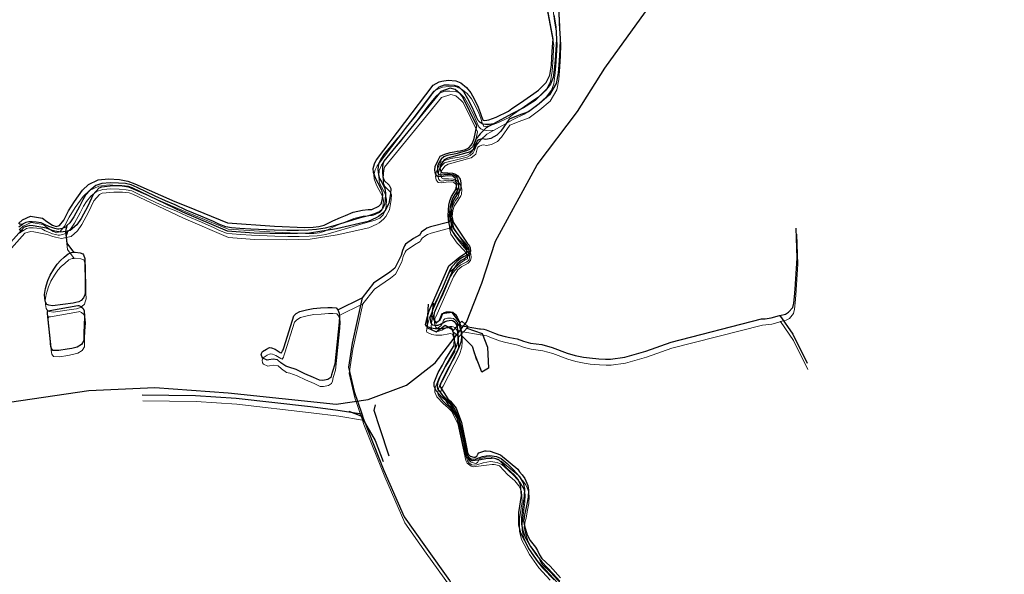
# Model space of a CAD drawing. Units: millimetres. Extents: x 602831 to 628587, y 7012564 to 7026344.
# Drawn here: x 609881 to 610461, y 7017662 to 7017989 of the extents above; entities that cross this region are included whole.
import ezdxf

# ---------------------------------------------------------------- set-up
doc = ezdxf.new("R2010")
doc.units = ezdxf.units.MM
doc.layers.add('CURSO DAGUA', color=4, linetype='Continuous')
doc.layers.add('LAGOA', color=4, linetype='Continuous')
for name, color, linetype, lineweight in [('HID_Massa_Dagua_A', 7, 'Continuous', 0), ('HID_Trecho_Drenagem_L', 5, 'Continuous', 0), ('HID_Trecho_Massa_Dagua_A', 7, 'Continuous', 0)]:
    doc.layers.add(name, color=color, linetype=linetype, lineweight=lineweight)

msp = doc.modelspace()

# ---------------------------------------------------------------- linework, layer by layer
at = {"color": 7}
for p, q in [((610141.3741, 7017811.27693), (610135.92519, 7017805.41688)), ((610145.11061, 7017807.95269), (610139.6617, 7017802.09263))]:
    msp.add_line(p, q, dxfattribs=at)
for points in [[(609867.9328, 7017762.57931), (609921.55241, 7017770.48262), (609960.45313, 7017772.22206), (610003.70836, 7017769.03311), (610067.28485, 7017762.36534), (610086.15467, 7017765.26437), (610108.79846, 7017773.6715), (610125.63593, 7017786.71711), (610144.13989, 7017810.78208), (610153.12334, 7017833.64367), (610161.23756, 7017858.53097), (610185.86965, 7017903.38602), (610209.50259, 7017934.87147), (610225.71475, 7017960.31262), (610252.22059, 7017997.0609), (610284.26126, 7018021.69888), (610297.87588, 7018036.83392), (610318.94016, 7018059.92113), (610353.61907, 7018099.42606), (610385.39177, 7018135.70708), (610412.72891, 7018172.49224), (610445.77928, 7018229.76475), (610461.00838, 7018285.41944)], [(610121.6019, 7017821.30051), (610120.68856, 7017807.67706), (610126.33959, 7017805.11194), (610131.59121, 7017809.04508), (610136.50666, 7017806.04222)], [(610140.38038, 7017810.20823), (610135.6438, 7017816.45535), (610129.59335, 7017815.71433), (610127.9951, 7017811.78119), (610125.99724, 7017810.01414), (610123.94232, 7017814.46026), (610124.74134, 7017821.98455)], [(610141.3741, 7017811.27693), (610145.11061, 7017807.95269)], [(610135.92519, 7017805.41688), (610139.6617, 7017802.09263)], [(610144.3682, 7017807.15426), (610153.40461, 7017804.10513), (610156.57682, 7017795.91307), (610157.10812, 7017783.70617), (610153.1665, 7017781.2202), (610148.77235, 7017792.55525)], [(610140.79119, 7017803.30736), (610147.43807, 7017796.50126), (610150.10662, 7017788.60924)], [(610098.6339, 7017731.82957), (610093.05809, 7017748.53388), (610089.69427, 7017758.6114), (610090.6, 7017761.9864)], [(610074.82264, 7017758.2749), (610081.88278, 7017755.63102), (610090.41382, 7017741.08954), (610095.06247, 7017728.65247)]]:
    msp.add_lwpolyline(points, dxfattribs=at)
at = {"layer": 'CURSO DAGUA'}
msp.add_line((610068.3791, 7017818.0661), (610082.7057, 7017825.0543), dxfattribs=at)
for points in [[(609880.1561, 7017868.817), (609882.5301, 7017870.935), (609887.1941, 7017873.107), (609894.2711, 7017871.895), (609896.8691, 7017869.962), (609900.1351, 7017867.796), (609902.4141, 7017866.984), (609904.3231, 7017867.74), (609906.9341, 7017870.888), (609909.6861, 7017876.213), (609913.1671, 7017881.807), (609917.8351, 7017888.446), (609921.5111, 7017891.859), (609927.0741, 7017894.466), (609933.1711, 7017895.166), (609939.6431, 7017894.689), (609944.6011, 7017893.785), (609948.6561, 7017892.167), (609972.3641, 7017881.798), (609979.8071, 7017878.794), (610003.3011, 7017869.154), (610031.0321, 7017867.332), (610048.9481, 7017866.478), (610053.7531, 7017866.637), (610057.0521, 7017866.984), (610060.2471, 7017867.891), (610065.3641, 7017870.447), (610069.9691, 7017872.396), (610072.9451, 7017873.641), (610077.3261, 7017875.481), (610082.9281, 7017876.746), (610086.2261, 7017877.038), (610088.4621, 7017877.175), (610092.5081, 7017879.02), (610093.8661, 7017880.342), (610094.6881, 7017883.403), (610094.8371, 7017886.193), (610094.2541, 7017888.546), (610092.0181, 7017892.541), (610090.7121, 7017895.128), (610089.2541, 7017898.833), (610089.1181, 7017901.18), (610089.9381, 7017904.017), (610090.9701, 7017906.07), (610091.1421, 7017906.403), (610124.5121, 7017950.41), (610127.9421, 7017952.207), (610129.6251, 7017952.743), (610133.3731, 7017953.196), (610137.7801, 7017952.858), (610140.8351, 7017951.644), (610144.0951, 7017948.976), (610146.7331, 7017945.813), (610148.6971, 7017942.325), (610150.9211, 7017937.436), (610152.1081, 7017934.293), (610152.9681, 7017931.824), (610153.7251, 7017929.971), (610153.7781, 7017929.747), (610155.0041, 7017929.563), (610157.2991, 7017929.924), (610161.6211, 7017931.541), (610168.8711, 7017934.963), (610170.9021, 7017936.499), (610175.9181, 7017939.951), (610183.7541, 7017945.43), (610186.5161, 7017947.348), (610190.9871, 7017951.812), (610193.1691, 7017956.251), (610194.1401, 7017962.046), (610194.6951, 7017970.136), (610194.9871, 7017975.27), (610195.1281, 7017977.502), (610189.5051, 7018008.069)], [(610195.6489, 7017991.8019), (610196.7518, 7017984.6369), (610197.1457, 7017977.5112), (610196.8317, 7017971.1136), (610196.4088, 7017965.1435), (610195.7916, 7017959.4217), (610195.2303, 7017954.7657), (610193.7149, 7017950.9513), (610190.566, 7017946.9139), (610184.6481, 7017941.3186), (610177.6907, 7017936.9226), (610171.2931, 7017933.7252), (610160.0309, 7017927.4908), (610157.6075, 7017927.1087), (610155.2922, 7017927.2169), (610153.7127, 7017927.4115), (610152.263, 7017928.2983), (610151.0729, 7017929.4877), (610149.991, 7017931.5206), (610148.848, 7017934.2244), (610147.4117, 7017937.3676), (610144.9492, 7017942.2829), (610142.4949, 7017946.4439), (610139.6056, 7017949.3938), (610137.1513, 7017950.1701), (610133.9825, 7017950.4185), (610131.0001, 7017950.3253), (610127.8623, 7017949.1454), (610125.7187, 7017947.1891), (610123.6061, 7017944.8292), (610121.2364, 7017941.7166), (610117.4463, 7017936.8415), (610113.866, 7017932.1073), (610108.5846, 7017925.5864), (610105.0027, 7017920.9536), (610102.4291, 7017917.9151), (610098.5818, 7017913.2396), (610095.814, 7017910.0859), (610093.6274, 7017906.7938), (610092.2671, 7017903.7074), (610091.9902, 7017900.7472), (610092.35, 7017897.4828), (610092.7886, 7017895.3397), (610094.3663, 7017892.7669), (610096.027, 7017889.4194), (610096.4989, 7017886.6401), (610096.3051, 7017882.2691), (610095.89, 7017880.0282), (610094.5614, 7017877.483), (610092.5962, 7017875.6849), (610089.9945, 7017874.4676), (610086.3368, 7017873.3484), (610080.9672, 7017871.9098), (610074.9208, 7017870.1937), (610066.8389, 7017867.6485), (610060.9302, 7017866.0121), (610055.6714, 7017865.2099), (610050.9384, 7017864.9056), (610045.2225, 7017864.7676), (610038.3858, 7017864.7399), (610030.8852, 7017864.9059), (610017.0031, 7017865.5457), (610010.5264, 7017865.8777), (610005.5997, 7017866.2926), (610002.3521, 7017866.7918), (609998.2834, 7017868.3688), (609995.0771, 7017869.9738), (609987.6231, 7017873.1668), (609979.0649, 7017876.7539), (609972.5026, 7017879.8367), (609966.7445, 7017882.1626), (609960.7497, 7017884.843), (609950.158, 7017889.9754), (609946.6086, 7017891.6311), (609943.2167, 7017892.3406), (609939.1152, 7017892.656), (609934.1853, 7017892.8136), (609929.3737, 7017892.4589), (609925.7453, 7017891.3157), (609922.4325, 7017888.5563), (609919.7506, 7017885.4422), (609918.1336, 7017882.6829), (609916.1737, 7017878.8039), (609912.7166, 7017872.7016), (609910.3439, 7017869.1882), (609908.75868, 7017867.65894), (609907.8174, 7017866.7508), (609905.8402, 7017865.8945), (609904.0167, 7017865.565), (609903.1599, 7017865.587), (609901.6001, 7017865.9164), (609899.8645, 7017866.4435), (609898.0673, 7017867.1251), (609895.5629, 7017868.223), (609893.5198, 7017869.2331), (609890.5759, 7017869.7162), (609888.335, 7017869.8261), (609886.2259, 7017869.826), (609884.5343, 7017869.4747), (609882.6448, 7017868.3548), (609882.5403, 7017868.2757), (609880.404, 7017866.6641)], [(610198.6051, 7017993.934), (610198.7311, 7017986.672), (610199.2841, 7017977.897), (610199.0791, 7017970.919), (610198.6621, 7017964.781), (610198.1161, 7017957.305), (610197.0291, 7017951.233), (610193.0311, 7017944.584), (610186.9871, 7017939.416), (610180.6691, 7017934.697), (610174.6641, 7017932.488), (610169.3301, 7017930.325), (610164.3211, 7017923.244), (610161.9981, 7017920.818), (610158.4551, 7017918.966), (610155.5431, 7017918.335), (610153.6501, 7017918.751), (610152.6701, 7017918.61), (610151.3441, 7017918.068), (610150.4121, 7017917.439), (610150.2121, 7017917.005), (610150.0631, 7017916.41), (610149.5381, 7017914.77), (610149.1291, 7017913.351), (610148.3141, 7017912.477), (610146.4181, 7017911.126), (610132.8531, 7017907.314), (610130.9681, 7017906.278), (610128.7761, 7017903.18), (610128.5301, 7017901.48), (610128.7351, 7017900.109), (610129.0321, 7017899.323), (610130.1961, 7017898.693), (610133.1571, 7017898.738), (610135.9191, 7017898.561), (610137.6411, 7017897.896), (610138.9671, 7017896.845), (610140.3661, 7017894.928), (610140.8951, 7017892.715), (610140.7121, 7017889.478), (610140.4221, 7017888.672), (610138.8261, 7017886.236), (610136.5151, 7017882.581), (610135.6161, 7017880.08), (610135.1271, 7017874.837), (610136.2031, 7017869.657), (610144.5271, 7017857.343), (610145.6821, 7017855.988), (610146.3031, 7017854.416), (610146.4731, 7017852.487), (610146.0011, 7017850.622), (610144.6131, 7017849.133), (610142.8681, 7017848.095), (610141.0681, 7017847.142), (610138.6671, 7017845.108), (610135.9871, 7017840.955), (610125.7061, 7017817.553), (610125.1571, 7017816.22), (610124.9361, 7017814.269), (610125.0781, 7017812.34), (610125.3761, 7017811.666), (610126.3411, 7017810.787), (610126.9571, 7017810.919), (610128.5651, 7017812.126), (610129.5091, 7017813.789), (610130.0901, 7017815.484), (610130.9121, 7017816.395), (610132.4531, 7017816.765), (610134.7701, 7017816.734), (610136.0791, 7017816.521), (610137.6251, 7017815.16), (610138.6381, 7017813.667), (610139.6441, 7017811.643), (610140.6391, 7017808.753), (610141.0921, 7017805.034), (610141.2271, 7017802.658), (610140.9911, 7017799.562), (610139.5081, 7017795.198), (610129.9891, 7017776.589), (610129.2481, 7017775.426), (610128.3771, 7017772.952), (610133.0821, 7017765.63), (610134.6831, 7017764.268), (610138.0051, 7017760.035), (610141.2161, 7017751.615), (610144.6261, 7017735.207), (610144.7771, 7017733.92), (610145.2361, 7017732.769), (610146.3961, 7017731.804), (610148.3981, 7017731.191), (610149.2081, 7017731.153), (610150.1931, 7017731.754), (610150.9081, 7017733.029), (610151.3641, 7017733.748), (610155.0091, 7017734.873), (610155.7931, 7017734.974), (610158.1641, 7017734.83), (610164.1361, 7017732.489), (610174.3551, 7017724.059), (610175.4251, 7017722.593), (610176.9361, 7017720.786), (610178.4441, 7017718.671), (610179.1801, 7017717.349), (610180.2321, 7017714.543), (610180.6971, 7017711.8), (610180.4741, 7017707.587), (610179.4081, 7017702.576), (610178.8001, 7017698.882), (610178.3361, 7017697.154), (610178.0839, 7017695.5424), (610177.7901, 7017693.665), (610178.3391, 7017690.778), (610179.8551, 7017685.468), (610181.6921, 7017682.211), (610184.7821, 7017678.144), (610186.0191, 7017676.159), (610187.1911, 7017673.734), (610188.5151, 7017671.6), (610193.3591, 7017666.922), (610199.4991, 7017660.199)], [(610198.0681, 7017656.739), (610193.0631, 7017662.312), (610186.3431, 7017669.631), (610180.9231, 7017677.402), (610176.2231, 7017686.369), (610175.0251, 7017691.292), (610174.9783, 7017695.5692), (610174.9461, 7017698.522), (610176.4611, 7017708.551), (610176.0431, 7017714.867), (610174.5761, 7017717.959), (610172.2681, 7017720.782), (610167.9641, 7017724.693), (610165.6501, 7017727.013), (610163.2281, 7017729.67), (610162.8401, 7017729.843), (610160.0571, 7017730.55), (610158.9391, 7017730.509), (610155.5841, 7017730.163), (610152.3391, 7017729.704), (610147.6391, 7017729.097), (610146.5281, 7017729.502), (610144.2061, 7017731.265), (610143.3891, 7017732.783), (610138.6541, 7017754.571), (610134.8431, 7017761.938), (610132.6931, 7017764.033), (610130.0971, 7017766.245), (610126.2991, 7017770.317), (610125.1061, 7017773.013), (610125.0801, 7017775.248), (610125.8881, 7017777.192), (610127.3921, 7017781.081), (610129.9631, 7017785.458), (610131.5671, 7017788.452), (610136.9301, 7017796.981), (610137.1561, 7017801.334), (610136.4711, 7017804.359), (610135.9351, 7017806.097), (610135.4481, 7017807.221), (610134.1131, 7017807.629), (610133.2731, 7017807.473), (610129.1871, 7017806.746), (610125.6681, 7017806.737), (610123.2721, 7017807.16), (610120.4411, 7017808.426), (610120.0601, 7017809.157), (610120.9561, 7017813.501), (610122.1811, 7017817.394), (610133.7591, 7017843.822), (610140.1421, 7017849.266), (610143.0131, 7017851.015), (610144.3631, 7017851.723), (610144.3881, 7017853.565), (610142.5251, 7017856.271), (610138.1761, 7017860.964), (610134.5041, 7017866.207), (610133.7691, 7017869.679), (610133.4261, 7017873.258), (610133.4731, 7017876.775), (610133.6781, 7017879.565), (610134.3281, 7017882.237), (610135.3661, 7017884.736), (610136.6231, 7017886.841), (610138.1081, 7017889.279), (610138.3031, 7017891.398), (610137.6311, 7017895.372), (610136.0861, 7017896.789), (610132.8491, 7017896.944), (610129.2671, 7017896.378), (610127.0911, 7017896.518), (610125.8841, 7017898.154), (610125.4651, 7017900.226), (610125.7731, 7017902.4), (610126.9861, 7017905.399), (610128.5631, 7017908.506), (610131.3171, 7017909.753), (610134.4281, 7017910.661), (610136.8911, 7017911.047), (610138.7101, 7017911.358), (610140.4461, 7017911.726), (610143.5841, 7017912.521), (610145.5521, 7017913.5), (610146.9671, 7017914.961), (610147.7081, 7017916.096), (610148.6401, 7017918.96), (610150.2891, 7017926.391), (610141.8081, 7017943.649), (610140.5971, 7017944.95), (610137.3951, 7017947.729), (610134.5011, 7017948.494), (610128.9481, 7017946.669), (610095.5061, 7017905.622), (610094.9221, 7017903.731), (610094.7311, 7017901.947), (610094.6921, 7017898.987), (610094.8781, 7017896.249), (610095.6331, 7017894.228), (610098.5551, 7017891.397), (610099.4801, 7017889.541), (610099.3811, 7017886.359), (610098.4111, 7017880.564), (610096.2341, 7017876.517), (610094.8171, 7017874.972), (610092.3321, 7017872.883), (610090.9821, 7017872.119), (610086.2621, 7017869.948), (610067.6091, 7017865.786), (610051.7141, 7017863.15), (610037.4131, 7017862.838), (610018.8201, 7017863.087), (610003.4221, 7017864.242), (609976.9351, 7017875.597), (609947.1911, 7017889.789), (609944.9671, 7017890.545), (609941.1201, 7017890.987), (609935.8701, 7017890.945), (609929.1591, 7017890.253), (609927.4751, 7017889.605), (609924.1861, 7017885.852), (609921.0791, 7017879.08), (609917.0731, 7017871.818), (609914.6221, 7017868.109), (609910.7231, 7017864.699), (609907.9241, 7017864.205), (609905.1251, 7017863.712), (609901.5041, 7017864.319), (609900.0571, 7017864.729), (609896.6121, 7017866.004), (609888.8141, 7017867.56), (609886.8611, 7017867.698), (609883.4971, 7017866.682), (609865.9821, 7017847.314)], [(610160.0309, 7017927.4908), (610155.6987, 7017925.0926), (610152.18, 7017921.7355), (610149.6657, 7017918.5175), (610148.8838, 7017916.3488), (610147.75, 7017914.0434), (610145.9648, 7017912.4364), (610144.0687, 7017911.5767), (610137.8135, 7017909.9355), (610132.8413, 7017908.8288), (610130.7743, 7017908.1063), (610129.2417, 7017906.6964), (610127.7788, 7017904.5901), (610127.1317, 7017902.5493), (610127.0446, 7017899.9906), (610127.1491, 7017899.0332), (610127.4103, 7017898.3369), (610127.9676, 7017897.7451), (610128.4204, 7017897.5188), (610128.9951, 7017897.4666), (610132.9048, 7017897.8779), (610134.4896, 7017897.8256), (610135.7958, 7017897.7212), (610136.4924, 7017897.5123), (610137.2064, 7017897.1642), (610137.9901, 7017896.5027), (610138.6692, 7017895.5628), (610139.244, 7017893.9264), (610139.4737, 7017892.4174), (610139.5259, 7017890.8333), (610139.2995, 7017889.667), (610138.7247, 7017888.0134), (610137.2764, 7017886.0032), (610136.1444, 7017883.8796), (610135.0299, 7017881.3382), (610134.4535, 7017878.9459), (610134.4013, 7017876.7178), (610134.2794, 7017874.7161), (610134.6277, 7017871.6525), (610134.73223, 7017871.10629), (610135.0783, 7017869.2963), (610135.8097, 7017866.8766), (610137.2568, 7017864.8108), (610140.4612, 7017860.5809), (610142.5897, 7017858.0846), (610144.9059, 7017855.2646), (610145.3413, 7017854.3769), (610145.5329, 7017853.3673), (610145.5155, 7017852.4099), (610145.3572, 7017851.3395), (610144.9044, 7017850.6258), (610143.8421, 7017849.8425), (610142.2921, 7017849.1811), (610140.359, 7017848.067), (610138.6175, 7017846.7092), (610135.5961, 7017843.3706), (610134.3547, 7017841.2614), (610133.266, 7017838.9578), (610129.9096, 7017830.9123), (610127.815, 7017826.3374), (610126.0792, 7017822.8525), (610124.3989, 7017818.8971), (610123.3382, 7017815.0434), (610122.8517, 7017812.0159), (610123.0286, 7017810.69), (610123.4928, 7017809.6735), (610124.2003, 7017809.1653), (610125.1952, 7017808.878), (610126.4333, 7017808.9222), (610127.4945, 7017809.0107), (610129.2631, 7017809.7177), (610131.6066, 7017811.0878), (610132.734, 7017811.5076), (610133.9502, 7017811.7507), (610135.0776, 7017811.817), (610135.9178, 7017811.6623), (610136.8905, 7017811.132), (610137.6865, 7017810.1818), (610138.615, 7017808.3035), (610138.9291, 7017805.5298), (610139.106, 7017802.4583), (610139.0838, 7017799.7624), (610138.5311, 7017797.4421), (610137.874, 7017795.8974), (610136.8539, 7017793.9941), (610132.5516, 7017786.4434), (610130.2177, 7017781.9357), (610128.3353, 7017778.4882), (610126.984, 7017774.7346), (610126.8612, 7017772.5422), (610127.0718, 7017771.5073), (610127.7873, 7017770.4684), (610129.7878, 7017767.9428), (610131.3377, 7017766.3352), (610134.2156, 7017763.599), (610135.3386, 7017762.301), (610136.7426, 7017760.056), (610137.6951, 7017758.4129), (610139.1166, 7017755.4136), (610139.6782, 7017753.5719), (610140.3838, 7017751.0702), (610142.368, 7017742.2895), (610143.0349, 7017738.3606), (610143.7402, 7017734.6682), (610144.2842, 7017732.5809), (610145.2669, 7017731.2303), (610146.9516, 7017730.2832), (610148.3554, 7017730.0553), (610149.8119, 7017730.2657), (610153.6014, 7017731.503), (610155.683, 7017731.9527), (610157.8586, 7017732.2276), (610161.7343, 7017731.6028), (610164.5349, 7017730.4032), (610168.0851, 7017727.3862), (610171.7906, 7017723.7539), (610175.1398, 7017720.0857), (610177.5982, 7017716.0972), (610178.3465, 7017712.6073), (610178.1369, 7017708.3513), (610177.1036, 7017700.5167), (610176.5831, 7017695.5554), (610176.5805, 7017693.7756), (610176.5805, 7017691.8323), (610177.246, 7017687.9457), (610178.7382, 7017684.1704), (610181.9121, 7017678.5962), (610185.5979, 7017673.3799), (610188.567, 7017669.5957), (610195.296, 7017662.4944), (610199.08893, 7017658.10712)], [(610134.73223, 7017871.10629), (610134.6193, 7017870.6401), (610134.1719, 7017870.0473), (610133.7691, 7017869.6791), (610122.8401, 7017866.7981), (610120.8421, 7017866.0371), (610119.7081, 7017865.3401), (610117.6641, 7017863.9051), (610116.8591, 7017862.5661), (610116.3621, 7017861.8981), (610112.9981, 7017859.9181), (610108.2301, 7017856.6441), (610107.5421, 7017855.6411), (610106.3801, 7017852.9191), (610105.6651, 7017849.9291), (610101.8541, 7017842.5171), (610098.9731, 7017840.1941), (610089.4371, 7017833.6841), (610082.7057, 7017825.0543)], [(609882.5403, 7017868.2757), (609881.1685, 7017868.478), (609880.6364, 7017868.5371)], [(609908.75868, 7017867.65894), (609908.3971, 7017866.4455), (609908.0151, 7017865.3741), (609907.9241, 7017864.2051), (609908.6651, 7017857.2031), (609912.5341, 7017851.8591)], [(610328.7401, 7017814.6401), (610332.0991, 7017815.5211), (610333.9511, 7017816.5841), (610336.3881, 7017819.4011), (610336.9851, 7017821.9431), (610337.2971, 7017825.6511), (610337.8081, 7017830.2571), (610338.9891, 7017848.5021), (610338.2871, 7017866.1361)], [(610082.7057, 7017825.0543), (610076.6831, 7017798.4461), (610074.6171, 7017784.1491), (610077.8761, 7017769.8571), (610082.4401, 7017756.6901)], [(610137.6865, 7017810.1818), (610138.8691, 7017809.4549), (610139.9021, 7017809.0259), (610140.6391, 7017808.7531), (610151.7321, 7017806.8691), (610152.3681, 7017806.8231), (610154.3521, 7017806.5341), (610155.6601, 7017806.2171), (610157.7871, 7017805.4011), (610160.6961, 7017804.2371), (610163.2341, 7017803.3401), (610166.9331, 7017802.3541), (610169.6241, 7017801.6801), (610173.9631, 7017800.8721), (610177.8061, 7017799.4341), (610181.8411, 7017798.3671), (610188.6171, 7017797.5271), (610194.5191, 7017795.8351), (610203.5111, 7017792.4911), (610208.1061, 7017791.1541), (610213.1181, 7017790.1871), (610216.6731, 7017789.6521), (610222.0661, 7017789.1681), (610226.0761, 7017789.0021), (610228.8881, 7017789.0021), (610237.4161, 7017790.2001), (610249.7241, 7017793.6361), (610264.6451, 7017799.0231), (610318.0361, 7017812.5971), (610320.1371, 7017812.6811), (610323.5561, 7017813.1981), (610328.5621, 7017814.5931), (610328.7401, 7017814.6401)], [(610328.7401, 7017814.6401), (610336.4551, 7017803.5911), (610344.7841, 7017786.4761)], [(609952.9731, 7017768.0121), (609984.5031, 7017767.5541), (610008.4431, 7017765.9961), (610052.2111, 7017760.9871), (610068.4211, 7017758.9701), (610082.4401, 7017756.6901), (610083.3241, 7017754.1371), (610095.5121, 7017723.3011), (610107.3685, 7017696.1545), (610119.9971, 7017678.3141), (610134.0941, 7017658.5521), (610140.6741, 7017645.8651), (610143.7031, 7017636.7501), (610145.5551, 7017626.6761), (610148.4491, 7017610.2881), (610149.4661, 7017604.6291), (610153.2551, 7017585.1171), (610160.1731, 7017566.8011)]]:
    msp.add_lwpolyline(points, dxfattribs=at)
at = {"layer": 'HID_Massa_Dagua_A'}
for points in [[(609912.72248, 7017818.30775), (609900.58948, 7017816.67075), (609898.49448, 7017817.07275), (609897.33848, 7017817.53875), (609896.56848, 7017818.86175), (609896.03548, 7017821.04375), (609895.99248, 7017823.48175), (609896.48848, 7017826.92475), (609897.07948, 7017829.01675), (609897.93948, 7017831.62975), (609899.21948, 7017834.83775), (609901.47848, 7017838.36975), (609903.42948, 7017841.26875), (609905.40948, 7017843.49175), (609907.42148, 7017845.33975), (609909.81148, 7017847.37075), (609911.88348, 7017848.12975), (609912.95348, 7017848.24675), (609914.02448, 7017848.36375), (609916.86948, 7017848.02575), (609918.58648, 7017847.40275), (609918.87748, 7017846.76175), (609919.59848, 7017844.57675), (609919.93948, 7017828.03575), (609919.96648, 7017824.39875), (609919.53248, 7017822.79175), (609918.98848, 7017821.37375), (609917.58048, 7017819.85575), (609916.18348, 7017819.12475), (609914.41448, 7017818.62275)], [(609909.24748, 7017791.16875), (609904.36248, 7017790.37175), (609900.80048, 7017790.41875), (609899.88348, 7017791.93075), (609899.38748, 7017794.11275), (609899.40748, 7017795.61275), (609897.71748, 7017812.24675), (609897.76848, 7017813.25775), (609898.15048, 7017813.77775), (609899.12748, 7017813.95275), (609915.55348, 7017816.88275), (609916.15448, 7017816.98775), (609917.34748, 7017816.40875), (609918.68148, 7017815.22875), (609919.30048, 7017813.87075), (609919.59148, 7017810.37975), (609919.26148, 7017805.35875), (609919.12848, 7017801.01075), (609919.15948, 7017797.67375), (609919.14048, 7017796.24875), (609917.68448, 7017793.98075), (609915.11348, 7017792.36475), (609912.02948, 7017791.69375)], [(610069.56448, 7017807.20675), (610066.98348, 7017782.45475), (610065.65148, 7017778.12275), (610065.09848, 7017776.03075), (610064.59148, 7017774.57475), (610062.92548, 7017773.35975), (610059.84248, 7017772.76375), (610057.96848, 7017772.86375), (610054.46648, 7017774.52275), (610049.24648, 7017776.76775), (610044.29148, 7017779.15875), (610039.96048, 7017780.60375), (610038.05548, 7017781.15375), (610035.19648, 7017783.21675), (610033.26948, 7017784.96775), (610030.61248, 7017785.34075), (610028.13148, 7017784.92375), (610027.04248, 7017784.78875), (610024.62048, 7017785.90875), (610023.88248, 7017786.85575), (610023.67648, 7017788.28375), (610024.37148, 7017789.77375), (610026.64148, 7017791.24375), (610028.45248, 7017792.11975), (610029.76248, 7017791.91475), (610031.81548, 7017791.17475), (610034.71448, 7017789.26075), (610035.61048, 7017788.94875), (610036.22648, 7017790.17775), (610036.49748, 7017790.84975), (610037.08448, 7017792.67875), (610042.83848, 7017810.78875), (610044.13248, 7017812.15875), (610046.32348, 7017813.40375), (610050.31148, 7017814.36375), (610054.22148, 7017815.17375), (610058.61348, 7017815.48975), (610062.81648, 7017815.77075), (610065.36648, 7017815.77475), (610067.68948, 7017815.59375), (610068.79848, 7017814.45375), (610069.56048, 7017812.49375), (610069.76048, 7017810.65375)]]:
    msp.add_lwpolyline(points, close=True, dxfattribs=at)
at = {"layer": 'HID_Trecho_Drenagem_L'}
msp.add_line((610068.79848, 7017814.45375), (610083.12508, 7017821.44195), dxfattribs=at)
for points in [[(610195.11478, 7017994.08635), (610196.06828, 7017988.18955), (610197.17118, 7017981.02455), (610197.56508, 7017973.89885), (610197.25108, 7017967.50125), (610196.82818, 7017961.53115), (610196.21098, 7017955.80935), (610195.64968, 7017951.15335), (610194.13428, 7017947.33895), (610190.98538, 7017943.30155), (610185.06748, 7017937.70625), (610178.11008, 7017933.31025), (610171.71248, 7017930.11285), (610160.45028, 7017923.87845), (610158.02688, 7017923.49635), (610155.71158, 7017923.60455), (610154.13208, 7017923.79915), (610152.68238, 7017924.68595), (610151.49228, 7017925.87535), (610150.41038, 7017927.90825), (610149.26738, 7017930.61205), (610147.83108, 7017933.75525), (610145.36858, 7017938.67055), (610142.91428, 7017942.83155), (610140.02498, 7017945.78145), (610137.57068, 7017946.55775), (610134.40188, 7017946.80615), (610131.41948, 7017946.71295), (610128.28168, 7017945.53305), (610126.13808, 7017943.57675), (610124.02548, 7017941.21685), (610121.65578, 7017938.10425), (610117.86568, 7017933.22915), (610114.28538, 7017928.49495), (610109.00398, 7017921.97405), (610105.42208, 7017917.34125), (610102.84848, 7017914.30275), (610099.00118, 7017909.62725), (610096.23338, 7017906.47355), (610094.04678, 7017903.18145), (610092.68648, 7017900.09505), (610092.40958, 7017897.13485), (610092.76938, 7017893.87045), (610093.20798, 7017891.72735), (610094.78568, 7017889.15455), (610096.44638, 7017885.80705), (610096.91828, 7017883.02775), (610096.72448, 7017878.65675), (610096.30938, 7017876.41585), (610094.98078, 7017873.87065), (610093.01558, 7017872.07255), (610090.41388, 7017870.85525), (610086.75618, 7017869.73605), (610081.38658, 7017868.29745), (610075.34018, 7017866.58135), (610067.25828, 7017864.03615), (610061.34958, 7017862.39975), (610056.09078, 7017861.59755), (610051.35778, 7017861.29325), (610045.64188, 7017861.15525), (610038.80518, 7017861.12755), (610031.30458, 7017861.29355), (610017.42248, 7017861.93335), (610010.94578, 7017862.26535), (610006.01908, 7017862.68025), (610002.77148, 7017863.17945), (609998.70278, 7017864.75645), (609995.49648, 7017866.36145), (609988.04248, 7017869.55445), (609979.48428, 7017873.14155), (609972.92198, 7017876.22435), (609967.16388, 7017878.55025), (609961.16908, 7017881.23065), (609950.57738, 7017886.36305), (609947.02798, 7017888.01875), (609943.63608, 7017888.72825), (609939.53458, 7017889.04365), (609934.60468, 7017889.20125), (609929.79308, 7017888.84655), (609926.16468, 7017887.70335), (609922.85188, 7017884.94395), (609920.16998, 7017881.82985), (609918.55298, 7017879.07055), (609916.59308, 7017875.19155), (609913.13598, 7017869.08925), (609910.76328, 7017865.57585), (609909.17806, 7017864.04658), (609908.23678, 7017863.13845), (609906.25958, 7017862.28215), (609904.43608, 7017861.95265), (609903.57928, 7017861.97465), (609902.01948, 7017862.30405), (609900.28388, 7017862.83115), (609898.48668, 7017863.51275), (609895.98228, 7017864.61065), (609893.93918, 7017865.62075), (609890.99528, 7017866.10385), (609888.75438, 7017866.21375), (609886.64528, 7017866.21365), (609884.95368, 7017865.86235), (609883.06418, 7017864.74245), (609882.95968, 7017864.66335), (609880.82338, 7017863.05175)], [(610160.45028, 7017923.87845), (610156.11808, 7017921.48025), (610152.59938, 7017918.12315), (610150.08508, 7017914.90515), (610149.30318, 7017912.73645), (610148.16938, 7017910.43105), (610146.38418, 7017908.82405), (610144.48808, 7017907.96435), (610138.23288, 7017906.32315), (610133.26068, 7017905.21645), (610131.19368, 7017904.49395), (610129.66108, 7017903.08405), (610128.19818, 7017900.97775), (610127.55108, 7017898.93695), (610127.46398, 7017896.37825), (610127.56848, 7017895.42085), (610127.82968, 7017894.72455), (610128.38698, 7017894.13275), (610128.83978, 7017893.90645), (610129.41448, 7017893.85425), (610133.32418, 7017894.26555), (610134.90898, 7017894.21325), (610136.21518, 7017894.10885), (610136.91178, 7017893.89995), (610137.62578, 7017893.55185), (610138.40948, 7017892.89035), (610139.08858, 7017891.95045), (610139.66338, 7017890.31405), (610139.89308, 7017888.80505), (610139.94528, 7017887.22095), (610139.71888, 7017886.05465), (610139.14408, 7017884.40105), (610137.69578, 7017882.39085), (610136.56378, 7017880.26725), (610135.44928, 7017877.72585), (610134.87288, 7017875.33355), (610134.82068, 7017873.10545), (610134.69878, 7017871.10375), (610135.04708, 7017868.04015), (610135.15161, 7017867.49393), (610135.49768, 7017865.68395), (610136.22908, 7017863.26425), (610137.67618, 7017861.19845), (610140.88058, 7017856.96855), (610143.00908, 7017854.47225), (610145.32528, 7017851.65225), (610145.76068, 7017850.76455), (610145.95228, 7017849.75495), (610145.93488, 7017848.79755), (610145.77658, 7017847.72715), (610145.32378, 7017847.01345), (610144.26148, 7017846.23015), (610142.71148, 7017845.56875), (610140.77838, 7017844.45465), (610139.03688, 7017843.09685), (610136.01548, 7017839.75825), (610134.77408, 7017837.64905), (610133.68538, 7017835.34545), (610130.32898, 7017827.29995), (610128.23438, 7017822.72505), (610126.49858, 7017819.24015), (610124.81828, 7017815.28475), (610123.75758, 7017811.43105), (610123.27108, 7017808.40355), (610123.44798, 7017807.07765), (610123.91218, 7017806.06115), (610124.61968, 7017805.55295), (610125.61458, 7017805.26565), (610126.85268, 7017805.30985), (610127.91388, 7017805.39835), (610129.68248, 7017806.10535), (610132.02598, 7017807.47545), (610133.15338, 7017807.89525), (610134.36958, 7017808.13835), (610135.49698, 7017808.20465), (610136.33718, 7017808.04995), (610137.30988, 7017807.51965), (610138.10588, 7017806.56945), (610139.03438, 7017804.69115), (610139.34848, 7017801.91745), (610139.52538, 7017798.84595), (610139.50318, 7017796.15005), (610138.95048, 7017793.82975), (610138.29338, 7017792.28505), (610137.27328, 7017790.38175), (610132.97098, 7017782.83105), (610130.63708, 7017778.32335), (610128.75468, 7017774.87585), (610127.40338, 7017771.12225), (610127.28058, 7017768.92985), (610127.49118, 7017767.89495), (610128.20668, 7017766.85605), (610130.20718, 7017764.33045), (610131.75708, 7017762.72285), (610134.63498, 7017759.98665), (610135.75798, 7017758.68865), (610137.16198, 7017756.44365), (610138.11448, 7017754.80055), (610139.53598, 7017751.80125), (610140.09758, 7017749.95955), (610140.80318, 7017747.45785), (610142.78738, 7017738.67715), (610143.45428, 7017734.74825), (610144.15958, 7017731.05585), (610144.70358, 7017728.96855), (610145.68628, 7017727.61795), (610147.37098, 7017726.67085), (610148.77478, 7017726.44295), (610150.23128, 7017726.65335), (610154.02078, 7017727.89065), (610156.10238, 7017728.34035), (610158.27798, 7017728.61525), (610162.15368, 7017727.99045), (610164.95428, 7017726.79085), (610168.50448, 7017723.77385), (610172.20998, 7017720.14155), (610175.55918, 7017716.47335), (610178.01758, 7017712.48485), (610178.76588, 7017708.99495), (610178.55628, 7017704.73895), (610177.52298, 7017696.90435), (610177.00248, 7017691.94305), (610176.99988, 7017690.16325), (610176.99988, 7017688.21995), (610177.66538, 7017684.33335), (610179.15758, 7017680.55805), (610182.33148, 7017674.98385), (610186.01728, 7017669.76755), (610188.98638, 7017665.98335), (610195.71538, 7017658.88205)], [(609882.95968, 7017864.66335), (609881.58788, 7017864.86565), (609881.05578, 7017864.92475), (609880.57538, 7017865.20475)], [(609909.17806, 7017864.04658), (609908.81648, 7017862.83315), (609908.43448, 7017861.76175), (609908.34348, 7017860.59275), (609909.08448, 7017853.59075), (609912.95348, 7017848.24675)], [(610135.15161, 7017867.49393), (610135.03868, 7017867.02775), (610134.59128, 7017866.43495), (610134.18848, 7017866.06675), (610123.25948, 7017863.18575), (610121.26148, 7017862.42475), (610120.12748, 7017861.72775), (610118.08348, 7017860.29275), (610117.27848, 7017858.95375), (610116.78148, 7017858.28575), (610113.41748, 7017856.30575), (610108.64948, 7017853.03175), (610107.96148, 7017852.02875), (610106.79948, 7017849.30675), (610106.08448, 7017846.31675), (610102.27348, 7017838.90475), (610099.39248, 7017836.58175), (610089.85648, 7017830.07175), (610083.12508, 7017821.44195)], [(610329.15948, 7017811.02775), (610332.51848, 7017811.90875), (610334.37048, 7017812.97175), (610336.80748, 7017815.78875), (610337.40448, 7017818.33075), (610337.71648, 7017822.03875), (610338.22748, 7017826.64475), (610339.40848, 7017844.88975), (610338.70648, 7017862.52375)], [(610083.12508, 7017821.44195), (610077.10248, 7017794.83375), (610075.03648, 7017780.53675), (610078.29548, 7017766.24475), (610082.85948, 7017753.07775)], [(610138.10588, 7017806.56945), (610139.28848, 7017805.84255), (610140.32148, 7017805.41355), (610141.05848, 7017805.14075), (610152.15148, 7017803.25675), (610152.78748, 7017803.21075), (610154.77148, 7017802.92175), (610156.07948, 7017802.60475), (610158.20648, 7017801.78875), (610161.11548, 7017800.62475), (610163.65348, 7017799.72775), (610167.35248, 7017798.74175), (610170.04348, 7017798.06775), (610174.38248, 7017797.25975), (610178.22548, 7017795.82175), (610182.26048, 7017794.75475), (610189.03648, 7017793.91475), (610194.93848, 7017792.22275), (610203.93048, 7017788.87875), (610208.52548, 7017787.54175), (610213.53748, 7017786.57475), (610217.09248, 7017786.03975), (610222.48548, 7017785.55575), (610226.49548, 7017785.38975), (610229.30748, 7017785.38975), (610237.83548, 7017786.58775), (610250.14348, 7017790.02375), (610265.06448, 7017795.41075), (610318.45548, 7017808.98475), (610320.55648, 7017809.06875), (610323.97548, 7017809.58575), (610328.98148, 7017810.98075), (610329.15948, 7017811.02775)], [(610329.15948, 7017811.02775), (610336.87448, 7017799.97875), (610345.20348, 7017782.86375)], [(609953.39248, 7017764.39975), (609984.92248, 7017763.94175), (610008.86248, 7017762.38375), (610052.63048, 7017757.37475), (610068.84048, 7017755.35775), (610082.85948, 7017753.07775), (610083.74348, 7017750.52475), (610095.93148, 7017719.68875), (610107.78788, 7017692.54215), (610120.41648, 7017674.70175), (610134.51348, 7017654.93975), (610141.09348, 7017642.25275), (610144.12248, 7017633.13775), (610145.97448, 7017623.06375), (610148.86848, 7017606.67575), (610149.88548, 7017601.01675), (610153.67448, 7017581.50475), (610160.59248, 7017563.18875)]]:
    msp.add_lwpolyline(points, dxfattribs=at)
at = {"layer": 'HID_Trecho_Massa_Dagua_A'}
for points in [[(609880.57548, 7017865.20465), (609882.94948, 7017867.32265), (609887.61348, 7017869.49465), (609894.69048, 7017868.28265), (609897.28848, 7017866.34965), (609900.55448, 7017864.18365), (609902.83348, 7017863.37165), (609904.74248, 7017864.12765), (609907.35348, 7017867.27565), (609910.10548, 7017872.60065), (609913.58648, 7017878.19465), (609918.25448, 7017884.83365), (609921.93048, 7017888.24665), (609927.49348, 7017890.85365), (609933.59048, 7017891.55365), (609940.06248, 7017891.07665), (609945.02048, 7017890.17265), (609949.07548, 7017888.55465), (609972.78348, 7017878.18565), (609980.22648, 7017875.18165), (610003.72048, 7017865.54165), (610031.45148, 7017863.71965), (610049.36748, 7017862.86565), (610054.17248, 7017863.02465), (610057.47148, 7017863.37165), (610060.66648, 7017864.27865), (610065.78348, 7017866.83465), (610070.38848, 7017868.78365), (610073.36448, 7017870.02865), (610077.74548, 7017871.86865), (610083.34748, 7017873.13365), (610086.64548, 7017873.42565), (610088.88148, 7017873.56265), (610092.92748, 7017875.40765), (610094.28548, 7017876.72965), (610095.10748, 7017879.79065), (610095.25648, 7017882.58065), (610094.67348, 7017884.93365), (610092.43748, 7017888.92865), (610091.13148, 7017891.51565), (610089.67348, 7017895.22065), (610089.53748, 7017897.56765), (610090.35748, 7017900.40465), (610091.38948, 7017902.45765), (610091.56148, 7017902.79065), (610124.93148, 7017946.79765), (610128.36148, 7017948.59465), (610130.04448, 7017949.13065), (610133.79248, 7017949.58365), (610138.19948, 7017949.24565), (610141.25448, 7017948.03165), (610144.51448, 7017945.36365), (610147.15248, 7017942.20065), (610149.11648, 7017938.71265), (610151.34048, 7017933.82365), (610152.52748, 7017930.68065), (610153.38748, 7017928.21165), (610154.14448, 7017926.35865), (610154.19748, 7017926.13465), (610155.42348, 7017925.95065), (610157.71848, 7017926.31165), (610162.04048, 7017927.92865), (610169.29048, 7017931.35065), (610171.32148, 7017932.88665), (610176.33748, 7017936.33865), (610184.17348, 7017941.81765), (610186.93548, 7017943.73565), (610191.40648, 7017948.19965), (610193.58848, 7017952.63865), (610194.55948, 7017958.43365), (610195.11448, 7017966.52365), (610195.40648, 7017971.65765), (610195.54748, 7017973.88965), (610189.92448, 7018004.45665)], [(610199.02448, 7017990.32165), (610199.15048, 7017983.05965), (610199.70348, 7017974.28465), (610199.49848, 7017967.30665), (610199.08148, 7017961.16865), (610198.53548, 7017953.69265), (610197.44848, 7017947.62065), (610193.45048, 7017940.97165), (610187.40648, 7017935.80365), (610181.08848, 7017931.08465), (610175.08348, 7017928.87565), (610169.74948, 7017926.71265), (610164.74048, 7017919.63165), (610162.41748, 7017917.20565), (610158.87448, 7017915.35365), (610155.96248, 7017914.72265), (610154.06948, 7017915.13865), (610153.08948, 7017914.99765), (610151.76348, 7017914.45565), (610150.83148, 7017913.82665), (610150.63148, 7017913.39265), (610150.48248, 7017912.79765), (610149.95748, 7017911.15765), (610149.54848, 7017909.73865), (610148.73348, 7017908.86465), (610146.83748, 7017907.51365), (610133.27248, 7017903.70165), (610131.38748, 7017902.66565), (610129.19548, 7017899.56765), (610128.94948, 7017897.86765), (610129.15448, 7017896.49665), (610129.45148, 7017895.71065), (610130.61548, 7017895.08065), (610133.57648, 7017895.12565), (610136.33848, 7017894.94865), (610138.06048, 7017894.28365), (610139.38648, 7017893.23265), (610140.78548, 7017891.31565), (610141.31448, 7017889.10265), (610141.13148, 7017885.86565), (610140.84148, 7017885.05965), (610139.24548, 7017882.62365), (610136.93448, 7017878.96865), (610136.03548, 7017876.46765), (610135.54648, 7017871.22465), (610136.62248, 7017866.04465), (610144.94648, 7017853.73065), (610146.10148, 7017852.37565), (610146.72248, 7017850.80365), (610146.89248, 7017848.87465), (610146.42048, 7017847.00965), (610145.03248, 7017845.52065), (610143.28748, 7017844.48265), (610141.48748, 7017843.52965), (610139.08648, 7017841.49565), (610136.40648, 7017837.34265), (610126.12548, 7017813.94065), (610125.57648, 7017812.60765), (610125.35548, 7017810.65665), (610125.49748, 7017808.72765), (610125.79548, 7017808.05365), (610126.76048, 7017807.17465), (610127.37648, 7017807.30665), (610128.98448, 7017808.51365), (610129.92848, 7017810.17665), (610130.50948, 7017811.87165), (610131.33148, 7017812.78265), (610132.87248, 7017813.15265), (610135.18948, 7017813.12165), (610136.49848, 7017812.90865), (610138.04448, 7017811.54765), (610139.05748, 7017810.05465), (610140.06348, 7017808.03065), (610141.05848, 7017805.14065), (610141.51148, 7017801.42165), (610141.64648, 7017799.04565), (610141.41048, 7017795.94965), (610139.92748, 7017791.58565), (610130.40848, 7017772.97665), (610129.66748, 7017771.81365), (610128.79648, 7017769.33965), (610133.50148, 7017762.01765), (610135.10248, 7017760.65565), (610138.42448, 7017756.42265), (610141.63548, 7017748.00265), (610145.04548, 7017731.59465), (610145.19648, 7017730.30765), (610145.65548, 7017729.15665), (610146.81548, 7017728.19165), (610148.81748, 7017727.57865), (610149.62748, 7017727.54065), (610150.61248, 7017728.14165), (610151.32748, 7017729.41665), (610151.78348, 7017730.13565), (610155.42848, 7017731.26065), (610156.21248, 7017731.36165), (610158.58348, 7017731.21765), (610164.55548, 7017728.87665), (610174.77448, 7017720.44665), (610175.84448, 7017718.98065), (610177.35548, 7017717.17365), (610178.86348, 7017715.05865), (610179.59948, 7017713.73665), (610180.65148, 7017710.93065), (610181.11648, 7017708.18765), (610180.89348, 7017703.97465), (610179.82748, 7017698.96365), (610179.21948, 7017695.26965), (610178.75548, 7017693.54165), (610178.50328, 7017691.93005), (610178.20948, 7017690.05265), (610178.75848, 7017687.16565), (610180.27448, 7017681.85565), (610182.11148, 7017678.59865), (610185.20148, 7017674.53165), (610186.43848, 7017672.54665), (610187.61048, 7017670.12165), (610188.93448, 7017667.98765), (610193.77848, 7017663.30965), (610199.91848, 7017656.58665)], [(610193.48248, 7017658.69965), (610186.76248, 7017666.01865), (610181.34248, 7017673.78965), (610176.64248, 7017682.75665), (610175.44448, 7017687.67965), (610175.39768, 7017691.95685), (610175.36548, 7017694.90965), (610176.88048, 7017704.93865), (610176.46248, 7017711.25465), (610174.99548, 7017714.34665), (610172.68748, 7017717.16965), (610168.38348, 7017721.08065), (610166.06948, 7017723.40065), (610163.64748, 7017726.05765), (610163.25948, 7017726.23065), (610160.47648, 7017726.93765), (610159.35848, 7017726.89665), (610156.00348, 7017726.55065), (610152.75848, 7017726.09165), (610148.05848, 7017725.48465), (610146.94748, 7017725.88965), (610144.62548, 7017727.65265), (610143.80848, 7017729.17065), (610139.07348, 7017750.95865), (610135.26248, 7017758.32565), (610133.11248, 7017760.42065), (610130.51648, 7017762.63265), (610126.71848, 7017766.70465), (610125.52548, 7017769.40065), (610125.49948, 7017771.63565), (610126.30748, 7017773.57965), (610127.81148, 7017777.46865), (610130.38248, 7017781.84565), (610131.98648, 7017784.83965), (610137.34948, 7017793.36865), (610137.57548, 7017797.72165), (610136.89048, 7017800.74665), (610136.35448, 7017802.48465), (610135.86748, 7017803.60865), (610134.53248, 7017804.01665), (610133.69248, 7017803.86065), (610129.60648, 7017803.13365), (610126.08748, 7017803.12465), (610123.69148, 7017803.54765), (610120.86048, 7017804.81365), (610120.47948, 7017805.54465), (610121.37548, 7017809.88865), (610122.60048, 7017813.78165), (610134.17848, 7017840.20965), (610140.56148, 7017845.65365), (610143.43248, 7017847.40265), (610144.78248, 7017848.11065), (610144.80748, 7017849.95265), (610142.94448, 7017852.65865), (610138.59548, 7017857.35165), (610134.92348, 7017862.59465), (610134.18848, 7017866.06665), (610133.84548, 7017869.64565), (610133.89248, 7017873.16265), (610134.09748, 7017875.95265), (610134.74748, 7017878.62465), (610135.78548, 7017881.12365), (610137.04248, 7017883.22865), (610138.52748, 7017885.66665), (610138.72248, 7017887.78565), (610138.05048, 7017891.75965), (610136.50548, 7017893.17665), (610133.26848, 7017893.33165), (610129.68648, 7017892.76565), (610127.51048, 7017892.90565), (610126.30348, 7017894.54165), (610125.88448, 7017896.61365), (610126.19248, 7017898.78765), (610127.40548, 7017901.78665), (610128.98248, 7017904.89365), (610131.73648, 7017906.14065), (610134.84748, 7017907.04865), (610137.31048, 7017907.43465), (610139.12948, 7017907.74565), (610140.86548, 7017908.11365), (610144.00348, 7017908.90865), (610145.97148, 7017909.88765), (610147.38648, 7017911.34865), (610148.12748, 7017912.48365), (610149.05948, 7017915.34765), (610150.70848, 7017922.77865), (610142.22748, 7017940.03665), (610141.01648, 7017941.33765), (610137.81448, 7017944.11665), (610134.92048, 7017944.88165), (610129.36748, 7017943.05665), (610095.92548, 7017902.00965), (610095.34148, 7017900.11865), (610095.15048, 7017898.33465), (610095.11148, 7017895.37465), (610095.29748, 7017892.63665), (610096.05248, 7017890.61565), (610098.97448, 7017887.78465), (610099.89948, 7017885.92865), (610099.80048, 7017882.74665), (610098.83048, 7017876.95165), (610096.65348, 7017872.90465), (610095.23648, 7017871.35965), (610092.75148, 7017869.27065), (610091.40148, 7017868.50665), (610086.68148, 7017866.33565), (610068.02848, 7017862.17365), (610052.13348, 7017859.53765), (610037.83248, 7017859.22565), (610019.23948, 7017859.47465), (610003.84148, 7017860.62965), (609977.35448, 7017871.98465), (609947.61048, 7017886.17665), (609945.38648, 7017886.93265), (609941.53948, 7017887.37465), (609936.28948, 7017887.33265), (609929.57848, 7017886.64065), (609927.89448, 7017885.99265), (609924.60548, 7017882.23965), (609921.49848, 7017875.46765), (609917.49248, 7017868.20565), (609915.04148, 7017864.49665), (609911.14248, 7017861.08665), (609908.34348, 7017860.59265), (609905.54448, 7017860.09965), (609901.92348, 7017860.70665), (609900.47648, 7017861.11665), (609897.03148, 7017862.39165), (609889.23348, 7017863.94765), (609887.28048, 7017864.08565), (609883.91648, 7017863.06965), (609866.40148, 7017843.70165)]]:
    msp.add_lwpolyline(points, dxfattribs=at)
at = {"layer": 'LAGOA'}
for points in [[(609912.3031, 7017821.9201), (609900.1701, 7017820.2831), (609898.0751, 7017820.6851), (609896.9191, 7017821.1511), (609896.1491, 7017822.4741), (609895.6161, 7017824.6561), (609895.5731, 7017827.0941), (609896.0691, 7017830.5371), (609896.6601, 7017832.6291), (609897.5201, 7017835.2421), (609898.8001, 7017838.4501), (609901.0591, 7017841.9821), (609903.0101, 7017844.8811), (609904.9901, 7017847.1041), (609907.0021, 7017848.9521), (609909.3921, 7017850.9831), (609911.4641, 7017851.7421), (609912.5341, 7017851.8591), (609913.6051, 7017851.9761), (609916.4501, 7017851.6381), (609918.1671, 7017851.0151), (609918.4581, 7017850.3741), (609919.1791, 7017848.1891), (609919.5201, 7017831.6481), (609919.5471, 7017828.0111), (609919.1131, 7017826.4041), (609918.5691, 7017824.9861), (609917.1611, 7017823.4681), (609915.7641, 7017822.7371), (609913.9951, 7017822.2351)], [(609908.8281, 7017794.7811), (609903.9431, 7017793.9841), (609900.3811, 7017794.0311), (609899.4641, 7017795.5431), (609898.9681, 7017797.7251), (609898.9881, 7017799.2251), (609897.2981, 7017815.8591), (609897.3491, 7017816.8701), (609897.7311, 7017817.3901), (609898.7081, 7017817.5651), (609915.1341, 7017820.4951), (609915.7351, 7017820.6001), (609916.9281, 7017820.0211), (609918.2621, 7017818.8411), (609918.8811, 7017817.4831), (609919.1721, 7017813.9921), (609918.8421, 7017808.9711), (609918.7091, 7017804.6231), (609918.7401, 7017801.2861), (609918.7211, 7017799.8611), (609917.2651, 7017797.5931), (609914.6941, 7017795.9771), (609911.6101, 7017795.3061)], [(610069.1451, 7017810.8191), (610066.5641, 7017786.0671), (610065.2321, 7017781.7351), (610064.6791, 7017779.6431), (610064.1721, 7017778.1871), (610062.5061, 7017776.9721), (610059.4231, 7017776.3761), (610057.5491, 7017776.4761), (610054.0471, 7017778.1351), (610048.8271, 7017780.3801), (610043.8721, 7017782.7711), (610039.5411, 7017784.2161), (610037.6361, 7017784.7661), (610034.7771, 7017786.8291), (610032.8501, 7017788.5801), (610030.1931, 7017788.9531), (610027.7121, 7017788.5361), (610026.6231, 7017788.4011), (610024.2011, 7017789.5211), (610023.4631, 7017790.4681), (610023.2571, 7017791.8961), (610023.9521, 7017793.3861), (610026.2221, 7017794.8561), (610028.0331, 7017795.7321), (610029.3431, 7017795.5271), (610031.3961, 7017794.7871), (610034.2951, 7017792.8731), (610035.1911, 7017792.5611), (610035.8071, 7017793.7901), (610036.0781, 7017794.4621), (610036.6651, 7017796.2911), (610042.4191, 7017814.4011), (610043.7131, 7017815.7711), (610045.9041, 7017817.0161), (610049.8921, 7017817.9761), (610053.8021, 7017818.7861), (610058.1941, 7017819.1021), (610062.3971, 7017819.3831), (610064.9471, 7017819.3871), (610067.2701, 7017819.2061), (610068.3791, 7017818.0661), (610069.1411, 7017816.1061), (610069.3411, 7017814.2661)]]:
    msp.add_lwpolyline(points, close=True, dxfattribs=at)

doc.saveas('drawing.dxf')
